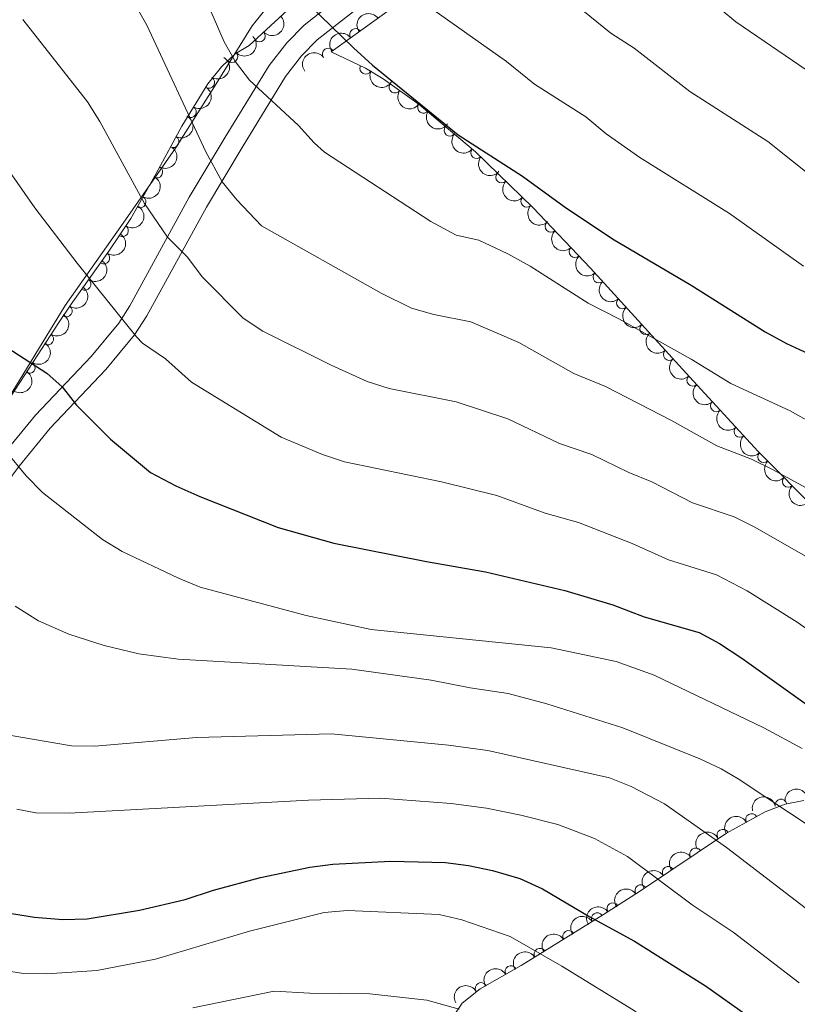
# Model space of a CAD drawing. Units: metres. Extents: x 648735 to 655676, y 716355 to 721132.
# Drawn here: x 650096 to 650263, y 717641 to 717853 of the extents above; entities that cross this region are included whole.
import ezdxf

# ---------------------------------------------------------------- set-up
doc = ezdxf.new("R2010")
doc.units = ezdxf.units.M
doc.header["$MEASUREMENT"] = 0
doc.linetypes.add('DGN Style 3', pattern=[108.29049423853212, 77.35035302752294, -30.94014121100918])
for name, color, linetype, lineweight in [('Entidades rústicas y varios', 7, 'Continuous', 5), ('Otros límites administrativos', 7, 'Continuous', 5), ('Relieve y altimetría', 7, 'Continuous', 5), ('Viales y ferrocarril', 7, 'Continuous', 5)]:
    doc.layers.add(name, color=color, linetype=linetype, lineweight=lineweight)

msp = doc.modelspace()

# ---------------------------------------------------------------- linework, layer by layer
at = {"layer": 'Entidades rústicas y varios', "color": 92, "linetype": 'DGN Style 3', "lineweight": 5}
for points in [[(650267.6499999999, 717747.21, 743.59), (650254.8999999999, 717760.03, 745.53), (650239.3400000001, 717776.9099999999, 747.29), (650218.9299999999, 717799.3800000001, 748.92), (650206.5, 717812.44, 749.61), (650194.1699999999, 717824.3900000001, 750.09), (650182.1200000001, 717834.5700000001, 750.38), (650174.3300000001, 717840.06, 750.46), (650170.53, 717842.3400000001, 750.46), (650163.1599999999, 717845.8700000001, 750.42), (650214.4199999999, 717882.76, 768.29), (650219.7, 717886.2, 770.01), (650228.27, 717890.71, 772.4), (650250.75, 717900.48, 777.9), (650268.8, 717909.5900000001, 782.66)], [(650177.4299999999, 717876.76, 760.32), (650145.6000000001, 717847.23, 749.91), (650142.5700000001, 717845.48, 749.69), (650139.6100000001, 717842.6799999999, 749.35), (650136.72, 717839.02, 748.9), (650131.0800000001, 717829.9099999999, 747.64), (650125.5900000001, 717819.72, 745.89), (650120.1699999999, 717810.05, 743.63), (650115.44, 717803.06, 741.14), (650107.3300000001, 717791.6699999999, 735.45), (650104.6499999999, 717787.75, 733.95), (650081.6300000001, 717752.24, 723.21)], [(650188.72, 717637.6000000001, 686.92), (650191.31, 717641.5, 688.0600000000001), (650195.19, 717644.55, 689.09), (650204.03, 717649.5700000001, 691.21), (650221.72, 717660.51, 696.69), (650229.4299999999, 717665.49, 699.54), (650248.1300000001, 717678.02, 707.28), (650256.4199999999, 717682.55, 710.75), (650260.73, 717684.24, 712.46), (650264.7, 717685.02, 713.77)]]:
    msp.add_polyline3d(points, dxfattribs=at)
at = {"layer": 'Entidades rústicas y varios', "color": 92, "linetype": 'Continuous', "lineweight": 5, "extrusion": (0.006048003154382919, 0.2259083076689363, 0.974129795347623)}
msp.add_arc((-630706.2390869862, -715810.3517007917, 166831.3168474559), 2.516055640060342, 45.36446333574664, 225.9090503451193, dxfattribs=at)
at = {"layer": 'Entidades rústicas y varios', "color": 92, "linetype": 'Continuous', "lineweight": 5, "extrusion": (-0.03397150200696829, -0.223421303521819, 0.974129795347623)}
for centre in [(534873.2655660956, 786712.6782445415, -181735.9283777333), (534868.1083050193, 786707.2993123009, -181736.7767562658), (534862.951043943, 786701.9203800599, -181737.6251347983)]:
    msp.add_arc(centre, 2.516055640060342, 45.36446333574665, 225.9090503451193, dxfattribs=at)
at = {"layer": 'Entidades rústicas y varios', "color": 92, "linetype": 'Continuous', "lineweight": 5}
for centre, radius, start, end in [((650147.7787209102, 717849.2779025189, 750.3275155785882), 1.250091938746999, 223.8195085647024, 43.03306298369779), ((650168.4147371429, 717849.6276101214, 752.6012213515753), 1.250091938746999, 36.70738524637053, 215.9209396653659), ((650162.557237502, 717845.4121758307, 750.5592096740942), 1.250091938746999, 36.70738524637053, 215.9209396653659), ((650141.8686206604, 717844.8433894194, 749.5067819841909), 1.250091938746999, 224.3750212681658, 43.5885756871612), ((650170.5975003382, 717842.3293022322, 750.4542086060002), 1.250091938746999, 155.3731950582285, 334.5867494772239), ((650136.8747465708, 717839.3070186954, 748.7914398005104), 1.250091938746998, 239.2045163266525, 58.418070745648), ((650176.9028967367, 717838.2706204678, 750.4441744936668), 1.250091938746999, 145.7919066039847, 325.0054610229801), ((650132.9538639663, 717832.9738200202, 747.9154979420167), 1.250091938746998, 239.2045163266525, 58.418070745648), ((650183.0332094594, 717833.9502845437, 750.3812187789255), 1.250091938746999, 145.7919066039847, 325.0054610229801), ((650188.7037415472, 717829.0335084063, 750.2448113755825), 1.250091938746999, 140.7745938761302, 319.9881482951257), ((650129.243998199, 717826.5433278009, 746.8714451533225), 1.250091938746999, 242.6519954097573, 61.86554982875276), ((650194.4319562344, 717824.1942365789, 750.1069539266726), 1.250091938746999, 140.7745938761302, 319.9881482951257), ((650125.7356550817, 717820.0197718472, 745.7032663081155), 1.250091938746999, 241.6956889690998, 60.90924338809526), ((650199.8016764023, 717818.9590569024, 749.9061960997445), 1.250091938746999, 136.8628097597561, 316.0763641787515), ((650122.1425690965, 717813.6092291393, 744.2050422625929), 1.250091938746999, 241.6956889690998, 60.90924338809526), ((650205.1852151877, 717813.7414341541, 749.6966179475122), 1.250091938746999, 136.8628097597561, 316.0763641787515), ((650118.3695167147, 717807.4240566739, 742.3223011242986), 1.250091938746999, 236.8806972768201, 56.09425169581556), ((650210.406391598, 717808.3639171124, 749.441723420092), 1.250091938746999, 134.5503516588834, 313.7639060778789), ((650215.5732569511, 717802.9351752372, 749.1549062765994), 1.250091938746999, 134.5503516588834, 313.7639060778789), ((650114.3637613661, 717801.5821258272, 739.88792954937), 1.250091938746998, 235.5142272842451, 54.72778170324045), ((650220.6953477862, 717797.4654916308, 748.8472159074014), 1.250091938746998, 133.2157270773215, 312.4292814963169), ((650110.3344695074, 717795.9232313421, 737.0609664572476), 1.250091938746998, 235.5142272842451, 54.72778170324045), ((650106.2824349126, 717790.1723099393, 734.4782614680571), 1.250091938746998, 236.606781241771, 55.82033566076641), ((650225.730802529, 717791.9218038272, 748.4450703301795), 1.250091938746998, 133.2157270773215, 312.4292814963169), ((650230.7662572721, 717786.3781160233, 748.0429247529577), 1.250091938746998, 133.2157270773215, 312.4292814963169), ((650102.2831426763, 717784.1348196696, 732.5364872193474), 1.250091938746998, 238.0121073232941, 57.22566174228953), ((650235.801712015, 717780.8344282196, 747.6407791757358), 1.250091938746998, 133.2157270773215, 312.4292814963169), ((650098.3287558646, 717778.0348945747, 730.6915647884393), 1.250091938746998, 238.0121073232941, 57.22566174228953), ((650240.8480397384, 717775.302814743, 747.2167728391973), 1.250091938746999, 133.6360527382961, 312.8496071572915), ((650245.9164676678, 717769.8044173494, 746.6434802199515), 1.250091938746999, 133.6360527382961, 312.8496071572915), ((650250.9848955972, 717764.3060199555, 746.0701876007057), 1.250091938746999, 133.6360527382961, 312.8496071572915), ((650256.0979988289, 717758.8530914974, 745.4837962209107), 1.250091938746999, 135.8093099731994, 315.0228643921948), ((650261.3565786276, 717753.5656410647, 744.6836672162717), 1.250091938746999, 135.8093099731994, 315.0228643921948), ((650259.8227588804, 717684.0418678147, 712.5636848586687), 1.250091938746998, 12.08168348628651, 191.2952379052819), ((650253.4982186994, 717680.9311842883, 709.9817402813271), 1.250091938746999, 29.62018477010132, 208.8337391890967), ((650247.3203126683, 717677.5553200757, 707.3958133900576), 1.250091938746999, 29.62018477010132, 208.8337391890967), ((650241.4753954196, 717673.5375738912, 704.9504867721985), 1.250091938746998, 34.79036137460765, 214.0039157936031), ((650235.583362567, 717669.589596798, 702.5117523187475), 1.250091938746998, 34.79036137460765, 214.0039157936031), ((650229.6913297144, 717665.6416197047, 700.0730178652967), 1.250091938746998, 34.79036137460765, 214.0039157936031), ((650223.6900539906, 717661.7592599194, 697.8020330851995), 1.250091938746999, 33.82516090538948, 213.0387153243849), ((650220.3407388164, 717659.6340854727, 696.588532316706), 1.250091938746999, 32.700002067954, 211.9135564869494), ((650214.1724773187, 717655.8194571603, 694.6777311768219), 1.250091938746998, 32.69998896331889, 211.9135433823143), ((650208.0042159748, 717652.0048286074, 692.7669300369378), 1.250091938746998, 32.69998896331889, 211.9135433823143), ((650201.7714788725, 717648.2650094721, 690.9264458634392), 1.250091938746999, 30.55724779946383, 209.7708022184592), ((650195.3870392626, 717644.6394566619, 689.3953359116867), 1.250091938746999, 30.55724779946383, 209.7708022184592)]:
    msp.add_arc(centre, radius, start, end, dxfattribs=at)
at = {"layer": 'Entidades rústicas y varios', "color": 92, "linetype": 'Continuous', "lineweight": 5, "extrusion": (0.003857453400859134, 0.2259563273494647, 0.9741297953476229)}
msp.add_arc((-637796.780419371, -709815.7548589234, 165439.782378739), 2.516055640060342, 45.36446333574663, 225.9090503451192, dxfattribs=at)
at = {"layer": 'Entidades rústicas y varios', "color": 92, "linetype": 'Continuous', "lineweight": 5, "extrusion": (-0.05410306928073833, 0.2194174097705144, 0.9741297953476231)}
for centre in [(-803088.0175020429, -527147.3950245517, 123061.6501625542), (-803082.6944374123, -527142.5174244002, 123059.6193992252)]:
    msp.add_arc(centre, 2.516055640060342, 45.36446333574664, 225.9090503451193, dxfattribs=at)
at = {"layer": 'Entidades rústicas y varios', "color": 92, "linetype": 'Continuous', "lineweight": 5, "extrusion": (0.212333258193519, 0.0773674949893212, 0.9741297953476231)}
msp.add_arc((451876.04416941, -834307.6105764178, 194321.7330783506), 2.516055640060342, 45.36446333574663, 225.9090503451193, dxfattribs=at)
at = {"layer": 'Entidades rústicas y varios', "color": 92, "linetype": 'Continuous', "lineweight": 5, "extrusion": (0.2222488710541165, 0.04094607589463158, 0.9741297953476231)}
for centre in [(588151.6502747794, -749404.4511834928, 174624.9621026942), (588146.2907188562, -749409.5757589304, 174626.0863299359)]:
    msp.add_arc(centre, 2.516055640060342, 45.36446333574664, 225.9090503451193, dxfattribs=at)
at = {"layer": 'Entidades rústicas y varios', "color": 92, "linetype": 'Continuous', "lineweight": 5, "extrusion": (-0.06719951128199103, 0.2157669286509398, 0.974129795347623)}
msp.add_arc((-834175.0016797537, -479140.8608387925, 111922.5999285859), 2.516055640060343, 45.36446333574663, 225.9090503451193, dxfattribs=at)
at = {"layer": 'Entidades rústicas y varios', "color": 92, "linetype": 'Continuous', "lineweight": 5, "extrusion": (0.2249782947423484, 0.02135201889338026, 0.9741297953476229)}
for centre in [(653183.7606696072, -696435.6174897912, 162336.4698481821), (653178.4018303554, -696440.7583088679, 162337.5209528824)]:
    msp.add_arc(centre, 2.516055640060342, 45.36446333574663, 225.9090503451193, dxfattribs=at)
at = {"layer": 'Entidades rústicas y varios', "color": 92, "linetype": 'Continuous', "lineweight": 5, "extrusion": (-0.06358901828414316, 0.21685842978694, 0.9741297953476229)}
for centre in [(-825841.5675568138, -492631.3260651478, 115051.0659454053), (-825836.3158419905, -492626.6571262768, 115048.4447813071)]:
    msp.add_arc(centre, 2.516055640060343, 45.36446333574663, 225.9090503451192, dxfattribs=at)
at = {"layer": 'Entidades rústicas y varios', "color": 92, "linetype": 'Continuous', "lineweight": 5, "extrusion": (0.2259108008920483, 0.005954146144622155, 0.9741297953476229)}
for centre in [(700436.2774672451, -651415.4461363317, 151891.8520029255), (700430.9198154886, -651420.6020312373, 151892.8329796733)]:
    msp.add_arc(centre, 2.516055640060342, 45.36446333574663, 225.9090503451193, dxfattribs=at)
at = {"layer": 'Entidades rústicas y varios', "color": 92, "linetype": 'Continuous', "lineweight": 5, "extrusion": (-0.04516182016737742, 0.221430693028694, 0.9741297953476231)}
msp.add_arc((-780454.1627263976, -558408.8131312679, 130307.3738590811), 2.516055640060341, 45.36446333574663, 225.9090503451193, dxfattribs=at)
at = {"layer": 'Entidades rústicas y varios', "color": 92, "linetype": 'Continuous', "lineweight": 5, "extrusion": (-0.03986848822926845, 0.2224447020324622, 0.974129795347623)}
for centre in [(-766553.0987181347, -576375.6526841645, 134473.0181819199), (-766548.1342953254, -576371.5579595906, 134469.166203619)]:
    msp.add_arc(centre, 2.516055640060342, 45.36446333574666, 225.9090503451193, dxfattribs=at)
at = {"layer": 'Entidades rústicas y varios', "color": 92, "linetype": 'Continuous', "lineweight": 5, "extrusion": (0.2259670735501039, -0.003165989134563217, 0.9741297953476231)}
for centre in [(726844.3615304164, -623364.5043717107, 145383.8118653497), (726839.0057063373, -623369.6759791037, 145384.7171970055)]:
    msp.add_arc(centre, 2.516055640060342, 45.36446333574663, 225.9090503451192, dxfattribs=at)
at = {"layer": 'Entidades rústicas y varios', "color": 92, "linetype": 'Continuous', "lineweight": 5, "extrusion": (-0.04410270626663179, 0.2216440685332171, 0.9741297953476229)}
msp.add_arc((-777688.7198559868, -562024.6121941989, 131138.1539955627), 2.516055640060341, 45.36446333574664, 225.9090503451193, dxfattribs=at)
at = {"layer": 'Entidades rústicas y varios', "color": 92, "linetype": 'Continuous', "lineweight": 5, "extrusion": (0.2258320318227907, -0.008428239364678751, 0.9741297953476229)}
for centre in [(741545.3318674905, -606714.5146352235, 141520.5554036902), (741539.9798330271, -606719.7086921958, 141521.3475522049), (741534.627798564, -606724.9027491685, 141522.1397007196), (741529.2757641007, -606730.096806141, 141522.9318492343)]:
    msp.add_arc(centre, 2.516055640060343, 45.36446333574666, 225.9090503451193, dxfattribs=at)
at = {"layer": 'Entidades rústicas y varios', "color": 92, "linetype": 'Continuous', "lineweight": 5, "extrusion": (-0.04952528551222037, 0.2204957775353789, 0.974129795347623)}
for centre in [(-791603.4615627393, -543271.6519228845, 126785.6444526312), (-791598.266509795, -543267.1153613456, 126782.6980931302), (-791593.0714568506, -543262.578799807, 126779.7517336293)]:
    msp.add_arc(centre, 2.516055640060342, 45.36446333574665, 225.9090503451193, dxfattribs=at)
at = {"layer": 'Entidades rústicas y varios', "color": 92, "linetype": 'Continuous', "lineweight": 5, "extrusion": (0.2258877845217058, -0.006771308579119437, 0.9741297953476229)}
for centre in [(736933.5135960806, -612018.0849675307, 142749.2617348049), (736928.1695325559, -612023.3101015881, 142749.8854006845), (736922.8254690312, -612028.5352356455, 142750.5090665641)]:
    msp.add_arc(centre, 2.516055640060342, 45.36446333574665, 225.9090503451193, dxfattribs=at)
at = {"layer": 'Entidades rústicas y varios', "color": 92, "linetype": 'Continuous', "lineweight": 5, "extrusion": (0.2259820865946737, 0.001799542807395971, 0.974129795347623)}
for centre in [(712555.4747160539, -638815.5665974657, 148964.2547154758), (712550.1455594115, -638820.8287803638, 148964.6541158143)]:
    msp.add_arc(centre, 2.516055640060342, 45.36446333574664, 225.9090503451193, dxfattribs=at)
at = {"layer": 'Entidades rústicas y varios', "color": 92, "linetype": 'Continuous', "lineweight": 5, "extrusion": (-0.1578588492469673, -0.1617149514745667, 0.974129795347623)}
msp.add_arc((-36000.15415860224, 942914.707775451, -218014.379316052), 2.516055640060342, 45.36446333574664, 225.9090503451193, dxfattribs=at)
at = {"layer": 'Entidades rústicas y varios', "color": 92, "linetype": 'Continuous', "lineweight": 5, "extrusion": (-0.1239788832201638, -0.1889454374455208, 0.9741297953476231)}
msp.add_arc((149942.3500267543, 932184.6224419356, -215527.2932410511), 2.516055640060341, 45.36446333574665, 225.9090503451193, dxfattribs=at)
at = {"layer": 'Entidades rústicas y varios', "color": 92, "linetype": 'Continuous', "lineweight": 5, "extrusion": (-0.06127761773387951, -0.2175228617429874, 0.9741297953476229)}
for centre in [(431288.7545579013, 844837.4392356707, -195266.1917867644), (431283.7234740114, 844832.0576946568, -195267.5979201892)]:
    msp.add_arc(centre, 2.516055640060342, 45.36446333574661, 225.9090503451192, dxfattribs=at)
at = {"layer": 'Entidades rústicas y varios', "color": 92, "linetype": 'Continuous', "lineweight": 5, "extrusion": (-0.04142640873071968, -0.222159839925387, 0.9741297953476231)}
for centre in [(507662.6556645446, 803530.424491768, -185688.5049766725), (507657.5871820623, 803525.0405550248, -185689.7594528463), (507652.5186995799, 803519.6566182813, -185691.0139290201)]:
    msp.add_arc(centre, 2.516055640060342, 45.36446333574664, 225.9090503451193, dxfattribs=at)
at = {"layer": 'Entidades rústicas y varios', "color": 92, "linetype": 'Continuous', "lineweight": 5, "extrusion": (-0.04516284201271207, -0.2214304846161274, 0.9741297953476231)}
msp.add_arc((493683.2180729277, 811730.5683988145, -187598.2020691185), 2.516055640060343, 45.36446333574662, 225.9090503451192, dxfattribs=at)
at = {"layer": 'Entidades rústicas y varios', "color": 92, "linetype": 'Continuous', "lineweight": 5, "extrusion": (-0.04950224576233272, -0.2205009512008596, 0.974129795347623)}
msp.add_arc((477225.5233942421, 821014.5294328537, -189753.2423073843), 2.516055640060342, 45.36446333574661, 225.9090503451192, dxfattribs=at)
at = {"layer": 'Entidades rústicas y varios', "color": 92, "linetype": 'Continuous', "lineweight": 5, "extrusion": (-0.04950229619509512, -0.2205009398787482, 0.974129795347623)}
for centre in [(477220.1477845008, 821009.2620552833, -189753.9818704575), (477214.964907248, 821003.8883501342, -189754.6967664996)]:
    msp.add_arc(centre, 2.516055640060342, 45.36446333574664, 225.9090503451193, dxfattribs=at)
at = {"layer": 'Entidades rústicas y varios', "color": 92, "linetype": 'Continuous', "lineweight": 5, "extrusion": (-0.05771203067483989, -0.2184959114752141, 0.9741297953476229)}
for centre in [(445370.2472013169, 837805.6207647077, -193654.4352155487), (445365.0003325887, 837800.2718496764, -193654.7660879323)]:
    msp.add_arc(centre, 2.516055640060342, 45.36446333574664, 225.9090503451193, dxfattribs=at)
at = {"layer": 'Otros límites administrativos', "color": 250, "linetype": 'Continuous', "lineweight": 5, "ltscale": 0.5}
msp.add_polyline3d([(649995.31, 717638.24, 680.49), (650007.8600000001, 717652.3600000001, 683.88), (650018.28, 717664.79, 688.28), (650031.52, 717682.23, 693.86), (650047.04, 717706.3400000001, 701.9), (650063.1100000001, 717728.55, 709.0500000000001), (650074.3500000001, 717744.3, 714.07), (650083.1200000001, 717756.44, 717.45), (650093.01, 717770, 722.12), (650106.04, 717791.3800000001, 728.1800000000001), (650118.51, 717809.0800000001, 733.39), (650129.75, 717825.21, 738.42), (650138.49, 717839, 742.94), (650146.24, 717851.5, 746.82), (650157.27, 717865.21, 751.17)], dxfattribs=at)
at = {"layer": 'Relieve y altimetría', "color": 30, "linetype": 'Continuous', "lineweight": 5, "flags": 128}
for points, elevation in [([(650163.55, 718050.52), (650137.8999999999, 718015.56), (650134.6799999999, 718008.8200000001), (650132.4199999999, 718001.49), (650131.69, 717996.54), (650131.29, 717988.72), (650131.44, 717980.1200000001), (650133.05, 717965.5900000001), (650139.1000000001, 717948.5700000001), (650142.5, 717937.2), (650144.48, 717932.6000000001), (650151.05, 717918.9299999999), (650159.8899999999, 717898.1100000001), (650166.55, 717884.6699999999), (650176.06, 717866.7), (650179.75, 717860.56), (650182.79, 717856.55), (650200.8800000001, 717843.8300000001), (650206.8800000001, 717838.95), (650217.8899999999, 717831.8800000001), (650222.25, 717828.26), (650229.5, 717823.1699999999), (650248.73, 717811.1499999999)], 755), ([(650265.21, 717842.04), (650250.1399999999, 717852.3), (650241.3400000001, 717859.72), (650236.6499999999, 717863.24), (650220.8500000001, 717878.21), (650218.46, 717882.56), (650216.6699999999, 717887.3600000001), (650214.52, 717891.9099999999), (650200.75, 717909.6699999999), (650198.3600000001, 717914.04), (650185.19, 717943.6499999999), (650181.47, 717955.5900000001), (650179.3, 717964.3900000001), (650177.3, 717977.6599999999), (650176.8, 717985.6599999999), (650177.49, 718000.71), (650178.47, 718006.5800000001), (650180.72, 718014.3800000001), (650184.03, 718022.6799999999), (650187.96, 718030.3900000001), (650196.1799999999, 718048.2)], 764.9999999999999), ([(650272.8700000001, 717813.96), (650256.97, 717826.6000000001), (650240.26, 717837.3700000001), (650228.31, 717846.6400000001), (650223.27, 717849.8800000001), (650218.77, 717853.53), (650200.04, 717868.6200000001), (650193.74, 717879.69), (650191.49, 717883.0900000001), (650178.99, 717898.75), (650173.3300000001, 717906.99), (650171.3600000001, 717910.6200000001), (650167.99, 717918.1000000001), (650157.48, 717946.1100000001), (650156.3500000001, 717950.2), (650153.3600000001, 717969.9099999999), (650153.27, 717973.51), (650153.8, 717978.52), (650155.74, 717991.6300000001), (650158.1300000001, 718000.29), (650161.1699999999, 718008.7), (650163.1000000001, 718013.31), (650167.3700000001, 718021.6200000001), (650173.98, 718035.76)], 760), ([(650058.9299999999, 717870.9099999999), (650081.4299999999, 717840.8600000001), (650084.21, 717836.71), (650093.6000000001, 717820.8999999999), (650099.5, 717812.3700000001), (650108.6100000001, 717800.46), (650121.3400000001, 717784.6499999999), (650122.6399999999, 717783.31), (650127.5900000001, 717779.9299999999), (650133.1799999999, 717774.8900000001), (650152.47, 717763.0900000001), (650161.3400000001, 717759.3600000001), (650166.0800000001, 717757.77), (650186.8600000001, 717753.51), (650198.76, 717750.5800000001), (650209.19, 717746.78), (650216.3, 717744.76), (650227.8800000001, 717740.24), (650235.6499999999, 717736.74), (650245.97, 717733.53), (650252.55, 717730.0700000001), (650263.31, 717723.3500000001), (650271.47, 717717.5700000001)], 730), ([(650115.9299999999, 717865.1100000001), (650123.6100000001, 717851.6200000001), (650136.24, 717824.4099999999), (650139.76, 717817.9099999999), (650142.9299999999, 717814.05), (650148.25, 717808.52), (650173.9099999999, 717794), (650180.45, 717790.78), (650185.26, 717789.44), (650193.21, 717787.8600000001), (650203.53, 717783.4099999999), (650215.3300000001, 717776.79), (650222.1000000001, 717773.95), (650236.3, 717766.6499999999), (650246.04, 717761.23), (650253.49, 717758.3600000001), (650257.98, 717756.1599999999), (650278.8999999999, 717744.73)], 740), ([(650132.0800000001, 717866.72), (650140.1699999999, 717848.06), (650142.6100000001, 717843.73), (650145.6100000001, 717839.8200000001), (650156.1599999999, 717830.04), (650159.51, 717826.29), (650161.75, 717824.29), (650184.6300000001, 717809.45), (650190.01, 717806.5), (650194.8899999999, 717805.4099999999), (650201.1300000001, 717802.45), (650205.9099999999, 717799.8300000001), (650218.3999999999, 717791.8999999999), (650225, 717788.54), (650240.52, 717779.8500000001), (650249.05, 717774.6200000001), (650261.81, 717768.71), (650275.1699999999, 717761.21)], 745), ([(650019.8200000001, 717861.03), (650032.73, 717846.9299999999), (650041.9299999999, 717834.9099999999), (650052.71, 717817.96), (650057.1100000001, 717811.6599999999), (650065.3999999999, 717795.3300000001), (650067.8899999999, 717791), (650082.56, 717770.6100000001), (650084.74, 717768.0900000001), (650093.28, 717760.04), (650097.6699999999, 717754.74), (650101.2, 717751.2), (650114.03, 717741.0700000001), (650118.3200000001, 717738.53), (650130.4199999999, 717732.76), (650135.06, 717730.8800000001), (650157.78, 717724.76), (650171.8, 717721.79), (650210.44, 717717.81), (650224.4099999999, 717714.9099999999), (650232.5900000001, 717711.96), (650256.1200000001, 717700.6599999999), (650264.3600000001, 717696.21)], 720), ([(650271.1000000001, 717734.04), (650254.21, 717743.71), (650249.73, 717745.94), (650240.8400000001, 717748.99), (650232.0900000001, 717753.45), (650227.1100000001, 717755.51), (650219.2, 717759.3600000001), (650212.26, 717761.75), (650201.1399999999, 717767), (650190.03, 717770.6799999999), (650175.6599999999, 717773.56), (650170.8999999999, 717775.0700000001), (650163.19, 717778.54), (650148.48, 717785.8700000001), (650144.31, 717788.6400000001), (650135.56, 717797.44), (650132.26, 717801.8), (650128.01, 717806.02), (650123.1100000001, 717813.28), (650113.5, 717830.9099999999), (650110.8500000001, 717835.1400000001), (650096.9199999999, 717852.8300000001)], 735), ([(650248.73, 717811.1499999999), (650264.6499999999, 717799.8400000001)], 755), ([(650095.28, 717726.79), (650100.29, 717723.5900000001), (650106.8300000001, 717720.76), (650114.44, 717718.3400000001), (650121.8400000001, 717716.5), (650130.3400000001, 717715.3600000001), (650167.6499999999, 717713.26), (650184.6699999999, 717710.8500000001), (650193.06, 717709.2), (650201.2, 717708.03), (650209.48, 717705.79), (650225.81, 717700.5900000001), (650242.3999999999, 717693.95), (650246.95, 717691.8500000001), (650250.6000000001, 717689.6799999999), (650273.0700000001, 717674.79)], 715), ([(650094, 717699.05), (650107.4199999999, 717696.78), (650112.4199999999, 717696.71), (650134.23, 717698.52), (650163.25, 717699.31), (650188.3700000001, 717696.8900000001), (650196.8600000001, 717695.72), (650223, 717689.8600000001), (650227.6300000001, 717687.99), (650234.8, 717684.3300000001), (650248.1000000001, 717674.8900000001), (650272.6599999999, 717656.1000000001)], 710), ([(650095.69, 717683.1200000001), (650099.72, 717682.3700000001), (650106.8899999999, 717682.26), (650158.29, 717685.1100000001), (650173.8, 717685.48), (650188.96, 717684.3800000001), (650196.5800000001, 717683.3800000001), (650203.95, 717681.8900000001), (650211.9099999999, 717679.8400000001), (650219.74, 717676.8500000001), (650226.8300000001, 717672.99), (650240.77, 717662.6100000001), (650249.55, 717656.71), (650263.71, 717645.8500000001)], 705), ([(650125.47, 717650.9099999999), (650145.6300000001, 717656.95), (650161.6799999999, 717660.9299999999), (650166.6799999999, 717661.3500000001), (650186.3999999999, 717660.53), (650191.25, 717659.3600000001), (650201.6499999999, 717655.78), (650212.71, 717649.4099999999), (650228.1000000001, 717639.9299999999), (650243.9199999999, 717628.47), (650254.8400000001, 717618.6300000001), (650266.51, 717609.94), (650272.8, 717602.3500000001), (650278.76, 717596.24), (650281.9099999999, 717592.3600000001), (650294.4299999999, 717574.31), (650296.46, 717569.75), (650299.8400000001, 717558.1699999999), (650301.3899999999, 717551.75), (650301.73, 717546.76), (650301.6799999999, 717529.46)], 695), ([(650089.3, 717649.03), (650097.0800000001, 717647.8500000001), (650102.0800000001, 717647.76), (650112.8300000001, 717648.49), (650125.47, 717650.9099999999)], 695), ([(650133.48, 717640.47), (650150.97, 717644.04), (650158.6200000001, 717643.5800000001), (650171.52, 717643.45), (650183.77, 717642.1000000001), (650190.6499999999, 717640.1599999999)], 690)]:
    msp.add_lwpolyline(points, dxfattribs=dict(at, elevation=elevation))
at = {"layer": 'Relieve y altimetría', "color": 30, "linetype": 'Continuous', "lineweight": 25, "flags": 128}
for points, elevation in [([(650112.72, 717945.1599999999), (650116.19, 717939.6000000001), (650127.46, 717916.6400000001), (650147.24, 717871.1400000001), (650151.96, 717863.52), (650155.1000000001, 717859.6699999999), (650158.44, 717855.99), (650167.95, 717846.73), (650172.0800000001, 717842.99), (650190.49, 717828.03), (650204.26, 717819.19), (650213.21, 717812.6599999999), (650223.6000000001, 717805.6799999999), (650240.49, 717795.71), (650256.4299999999, 717785.72), (650261.01, 717783.1799999999), (650267.51, 717780.19)], 750), ([(650093.6100000001, 717782.3500000001), (650102.1100000001, 717776.8), (650105.4099999999, 717773.8800000001), (650108.51, 717769.95), (650115.81, 717762.6300000001), (650124.3899999999, 717755.51), (650129.78, 717752.6200000001), (650134.96, 717750.3300000001), (650151.79, 717743.6499999999), (650163.79, 717740.28), (650183.6799999999, 717736.3300000001), (650196.3700000001, 717734.1699999999), (650213.3999999999, 717730.1699999999), (650223.6699999999, 717727.04), (650230.45, 717724.5), (650242.21, 717721.1200000001), (650246.6300000001, 717718.77), (650251.44, 717715.5700000001), (650265.46, 717705.55)], 725), ([(650094.53, 717660.7), (650099.46, 717659.9099999999), (650105.53, 717659.46), (650110.79, 717659.56), (650121.98, 717661.4199999999), (650131.81, 717663.74), (650137.8999999999, 717665.76), (650147.98, 717668.49), (650158.5900000001, 717670.6699999999), (650163.54, 717671.3500000001), (650175.99, 717671.96), (650187.71, 717671.6599999999), (650192.6699999999, 717671.0800000001)], 700), ([(650192.6699999999, 717671.0800000001), (650197.8600000001, 717669.99), (650203.74, 717668.22), (650208.56, 717666.06), (650218.72, 717660.02), (650228.3600000001, 717654.77), (650243.5700000001, 717645.1799999999), (650252.6799999999, 717638.72), (650279.1699999999, 717617.1499999999), (650282.5900000001, 717613.5), (650289.9099999999, 717604.2), (650297.95, 717595.03), (650302.0800000001, 717590.8), (650305.1399999999, 717586.8500000001), (650311.8800000001, 717576.8900000001), (650313.6599999999, 717572.22), (650315.1399999999, 717566.5900000001), (650315.94, 717561.5), (650316.6399999999, 717550.46), (650318.74, 717539.75), (650319.0900000001, 717536.6200000001)], 700)]:
    msp.add_lwpolyline(points, dxfattribs=dict(at, elevation=elevation))
at = {"layer": 'Viales y ferrocarril', "color": 250, "linetype": 'DGN Style 3', "lineweight": 5}
msp.add_polyline3d([(650092.79, 717759.44, 719.77), (650099.6499999999, 717767.79, 722.99), (650111.6200000001, 717780.44, 727.17), (650117.56, 717787.6000000001, 729.71), (650119.96, 717791.3, 730.9300000000001), (650132.71, 717814.6300000001, 737.38), (650140.4199999999, 717827.51, 741.79), (650149.8700000001, 717842.96, 746.36), (650153.6399999999, 717847.79, 747.7), (650157.3700000001, 717851.6000000001, 749.0500000000001), (650173.3700000001, 717864.2, 754.03)], dxfattribs=at)
at = {"layer": 'Viales y ferrocarril', "color": 250, "linetype": 'Continuous', "lineweight": 5}
msp.add_polyline3d([(650018.22, 717639.4099999999, 685.0500000000001), (650031.8700000001, 717648, 689.44), (650039.96, 717656.02, 692.67), (650053.1799999999, 717668.51, 696.47), (650057.8, 717674, 698.04), (650061.9099999999, 717681.1799999999, 700.07), (650064.1599999999, 717685.44, 701.53), (650065.3600000001, 717688.47, 702.52), (650068.6399999999, 717702.3700000001, 705.32), (650070.9299999999, 717711.0700000001, 707.83), (650075.6200000001, 717724.5, 710.99), (650078.9299999999, 717731.45, 712.78), (650093.3, 717752.96, 718.45), (650096.1300000001, 717756.8600000001, 719.77), (650102.8200000001, 717765.01, 722.99), (650114.78, 717777.6400000001, 727.17), (650120.97, 717785.1000000001, 729.71), (650123.5900000001, 717789.1400000001, 730.9300000000001), (650136.3700000001, 717812.53, 737.38), (650144.03, 717825.3200000001, 741.79), (650153.3500000001, 717840.55, 746.36), (650156.8200000001, 717845.01, 747.7), (650160.19, 717848.45, 749.0500000000001), (650176.1200000001, 717860.99, 754.03)], dxfattribs=at)

doc.saveas('drawing.dxf')
